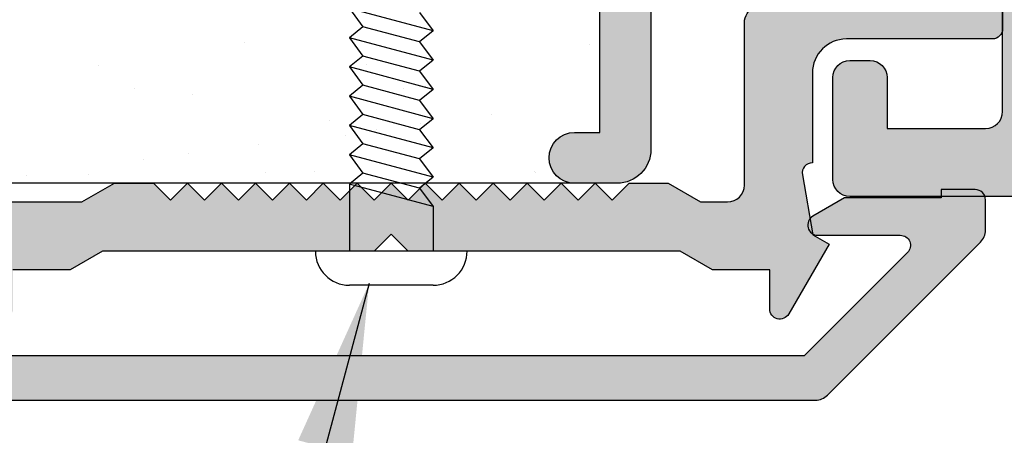
# Model space of a CAD drawing. Units: millimetres. Extents: x -2474 to -1633, y -1851 to -572.
# Drawn here: x -2190 to -2176, y -1747 to -1741 of the extents above; entities that cross this region are included whole.
import ezdxf

# ---------------------------------------------------------------- set-up
doc = ezdxf.new("R2010")
doc.units = ezdxf.units.MM
doc.header["$LTSCALE"] = 4
doc.layers.get('0').update_dxf_attribs({"linetype": 'CONTINUOUS'})
doc.layers.add('SOMBRA', color=7, linetype='CONTINUOUS')
doc.layers.add('sombreado', color=5, linetype='CONTINUOUS')
doc.styles.add('ROMANS', font='ROMANS.shx', dxfattribs={"width": 0.85, "oblique": 10, "height": 2.5})
doc.dimstyles.new('1-1', dxfattribs={"dimtxt": 2.5, "dimasz": 2.5, "dimexe": 0.5, "dimexo": 2.5, "dimgap": 1, "dimtad": 1, "dimzin": 0, "dimdsep": 46, "dimtxsty": 'ROMANS', "dimcen": 0, "dimclrd": 256, "dimclre": 256, "dimclrt": 256, "dimadec": 0, "dimazin": 0, "dimtp": 0.2, "dimtm": 0.2, "dimtfac": 0.2, "dimtmove": 0, "dimatfit": 0, "dimfxl": 0, "dimtolj": 1, "dimtzin": 0, "dimarcsym": 0})

msp = doc.modelspace()

# ---------------------------------------------------------------- hatches: boundary and pattern name
h = msp.add_hatch(color=256)
edge = h.paths.add_edge_path()
edge.add_line((-2190.408111504598, -1731.89840465464), (-2190.558111504598, -1731.74840465464))
edge.add_line((-2190.558111504598, -1731.74840465464), (-2190.408111504598, -1731.59840465464))
edge.add_line((-2190.408111504598, -1731.59840465464), (-2190.558111504598, -1731.44840465464))
edge.add_line((-2190.558111504598, -1731.44840465464), (-2190.408111504598, -1731.298404654639))
edge.add_line((-2190.408111504598, -1731.298404654639), (-2190.558111504598, -1731.14840465464))
edge.add_line((-2190.558111504598, -1731.14840465464), (-2190.408111504598, -1730.99840465464))
edge.add_line((-2190.408111504598, -1730.99840465464), (-2190.558111504598, -1730.84840465464))
edge.add_line((-2190.558111504598, -1730.84840465464), (-2190.408111504598, -1730.69840465464))
edge.add_line((-2190.408111504598, -1730.69840465464), (-2190.558111504598, -1730.548404654639))
edge.add_line((-2190.558111504598, -1730.548404654639), (-2190.408111504598, -1730.39840465464))
edge.add_line((-2190.408111504598, -1730.39840465464), (-2190.558111504598, -1730.24840465464))
edge.add_line((-2190.558111504598, -1730.24840465464), (-2190.408111504598, -1730.09840465464))
edge.add_line((-2190.408111504598, -1730.09840465464), (-2190.558111504598, -1729.94840465464))
edge.add_line((-2190.558111504598, -1729.94840465464), (-2190.408111504598, -1729.798404654639))
edge.add_line((-2190.408111504598, -1729.798404654639), (-2190.558111504598, -1729.64840465464))
edge.add_line((-2190.558111504598, -1729.64840465464), (-2190.408111504598, -1729.49840465464))
edge.add_line((-2190.408111504598, -1729.49840465464), (-2190.558111504598, -1729.34840465464))
edge.add_line((-2190.558111504598, -1729.34840465464), (-2190.408111504598, -1729.19840465464))
edge.add_line((-2190.408111504598, -1729.19840465464), (-2190.558111504598, -1729.048404654639))
edge.add_line((-2190.558111504598, -1729.048404654639), (-2190.408111504598, -1728.89840465464))
edge.add_line((-2190.408111504598, -1728.89840465464), (-2190.558111504598, -1728.74840465464))
edge.add_line((-2190.558111504598, -1728.74840465464), (-2190.408111504598, -1728.59840465464))
edge.add_line((-2190.408111504598, -1728.59840465464), (-2190.558111504598, -1728.44840465464))
edge.add_line((-2190.558111504598, -1728.44840465464), (-2190.408111504598, -1728.298404654639))
edge.add_line((-2190.408111504598, -1728.298404654639), (-2190.558111504598, -1728.14840465464))
edge.add_line((-2190.558111504598, -1728.14840465464), (-2190.408111504598, -1727.998404654639))
edge.add_line((-2190.408111504598, -1727.998404654639), (-2190.558111504598, -1727.84840465464))
edge.add_line((-2190.558111504598, -1727.84840465464), (-2190.408111504598, -1727.69840465464))
edge.add_line((-2190.408111504598, -1727.69840465464), (-2190.558111504598, -1727.548404654639))
edge.add_line((-2190.558111504598, -1727.548404654639), (-2190.408111504598, -1727.39840465464))
edge.add_line((-2190.408111504598, -1727.39840465464), (-2190.558111504598, -1727.248404654639))
edge.add_line((-2190.558111504598, -1727.248404654639), (-2190.408111504598, -1727.09840465464))
edge.add_line((-2190.408111504598, -1727.09840465464), (-2190.558111504598, -1726.94840465464))
edge.add_line((-2190.558111504598, -1726.94840465464), (-2190.408111504598, -1726.798404654639))
edge.add_line((-2190.408111504598, -1726.798404654639), (-2190.558111504598, -1726.64840465464))
edge.add_line((-2190.558111504598, -1726.64840465464), (-2190.408111504598, -1726.498404654639))
edge.add_line((-2190.408111504598, -1726.498404654639), (-2190.558111504598, -1726.34840465464))
edge.add_line((-2190.558111504598, -1726.34840465464), (-2190.558111504598, -1726.12340465464))
edge.add_arc((-2190.058111504598, -1726.12340465464), 0.5, 90, 180, ccw=False)
edge.add_line((-2190.058111504598, -1725.62340465464), (-2189.958111504598, -1725.62340465464))
edge.add_line((-2189.958111504598, -1725.62340465464), (-2189.808111504598, -1725.77340465464))
edge.add_line((-2189.808111504598, -1725.77340465464), (-2189.658111504597, -1725.62340465464))
edge.add_line((-2189.658111504597, -1725.62340465464), (-2189.508111504598, -1725.77340465464))
edge.add_line((-2189.508111504598, -1725.77340465464), (-2189.358111504598, -1725.62340465464))
edge.add_line((-2189.358111504598, -1725.62340465464), (-2189.208111504598, -1725.77340465464))
edge.add_line((-2189.208111504598, -1725.77340465464), (-2189.058111504598, -1725.62340465464))
edge.add_line((-2189.058111504598, -1725.62340465464), (-2188.908111504597, -1725.77340465464))
edge.add_line((-2188.908111504597, -1725.77340465464), (-2188.758111504598, -1725.62340465464))
edge.add_line((-2188.758111504598, -1725.62340465464), (-2188.608111504598, -1725.77340465464))
edge.add_line((-2188.608111504598, -1725.77340465464), (-2188.458111504598, -1725.62340465464))
edge.add_line((-2188.458111504598, -1725.62340465464), (-2188.308111504598, -1725.77340465464))
edge.add_line((-2188.308111504598, -1725.77340465464), (-2188.158111504597, -1725.62340465464))
edge.add_line((-2188.158111504597, -1725.62340465464), (-2188.008111504598, -1725.77340465464))
edge.add_line((-2188.008111504598, -1725.77340465464), (-2187.858111504598, -1725.62340465464))
edge.add_line((-2187.858111504598, -1725.62340465464), (-2187.708111504598, -1725.77340465464))
edge.add_line((-2187.708111504598, -1725.77340465464), (-2187.558111504598, -1725.62340465464))
edge.add_line((-2187.558111504598, -1725.62340465464), (-2187.408111504597, -1725.77340465464))
edge.add_line((-2187.408111504597, -1725.77340465464), (-2187.258111504598, -1725.62340465464))
edge.add_line((-2187.258111504598, -1725.62340465464), (-2187.108111504598, -1725.77340465464))
edge.add_line((-2187.108111504598, -1725.77340465464), (-2186.958111504598, -1725.62340465464))
edge.add_line((-2186.958111504598, -1725.62340465464), (-2186.808111504598, -1725.77340465464))
edge.add_line((-2186.808111504598, -1725.77340465464), (-2186.658111504597, -1725.62340465464))
edge.add_line((-2186.658111504597, -1725.62340465464), (-2186.508111504598, -1725.77340465464))
edge.add_line((-2186.508111504598, -1725.77340465464), (-2186.358111504598, -1725.62340465464))
edge.add_line((-2186.358111504598, -1725.62340465464), (-2186.208111504598, -1725.77340465464))
edge.add_line((-2186.208111504598, -1725.77340465464), (-2186.058111504598, -1725.62340465464))
edge.add_line((-2186.058111504598, -1725.62340465464), (-2185.908111504597, -1725.77340465464))
edge.add_line((-2185.908111504597, -1725.77340465464), (-2185.758111504598, -1725.62340465464))
edge.add_line((-2185.758111504598, -1725.62340465464), (-2185.608111504598, -1725.77340465464))
edge.add_line((-2185.608111504598, -1725.77340465464), (-2185.458111504598, -1725.62340465464))
edge.add_line((-2185.458111504598, -1725.62340465464), (-2185.308111504598, -1725.77340465464))
edge.add_line((-2185.308111504598, -1725.77340465464), (-2185.158111504598, -1725.62340465464))
edge.add_line((-2185.158111504598, -1725.62340465464), (-2185.008111504598, -1725.77340465464))
edge.add_line((-2185.008111504598, -1725.77340465464), (-2184.858111504598, -1725.62340465464))
edge.add_line((-2184.858111504598, -1725.62340465464), (-2184.708111504598, -1725.77340465464))
edge.add_line((-2184.708111504598, -1725.77340465464), (-2184.558111504598, -1725.62340465464))
edge.add_line((-2184.558111504598, -1725.62340465464), (-2184.408111504598, -1725.77340465464))
edge.add_line((-2184.408111504598, -1725.77340465464), (-2184.258111504598, -1725.62340465464))
edge.add_line((-2184.258111504598, -1725.62340465464), (-2184.108111504598, -1725.77340465464))
edge.add_line((-2184.108111504598, -1725.77340465464), (-2183.958111504598, -1725.62340465464))
edge.add_line((-2183.958111504598, -1725.62340465464), (-2183.808111504598, -1725.77340465464))
edge.add_line((-2183.808111504598, -1725.77340465464), (-2183.658111504598, -1725.62340465464))
edge.add_line((-2183.658111504598, -1725.62340465464), (-2183.508111504598, -1725.77340465464))
edge.add_line((-2183.508111504598, -1725.77340465464), (-2183.358111504598, -1725.62340465464))
edge.add_line((-2183.358111504598, -1725.62340465464), (-2183.208111504598, -1725.77340465464))
edge.add_line((-2183.208111504598, -1725.77340465464), (-2183.058111504598, -1725.62340465464))
edge.add_line((-2183.058111504598, -1725.62340465464), (-2182.908111504598, -1725.77340465464))
edge.add_line((-2182.908111504598, -1725.77340465464), (-2182.758111504598, -1725.62340465464))
edge.add_line((-2182.758111504598, -1725.62340465464), (-2182.608111504598, -1725.77340465464))
edge.add_line((-2182.608111504598, -1725.77340465464), (-2182.458111504598, -1725.62340465464))
edge.add_line((-2182.458111504598, -1725.62340465464), (-2182.308111504598, -1725.77340465464))
edge.add_line((-2182.308111504598, -1725.77340465464), (-2182.158111504598, -1725.62340465464))
edge.add_line((-2182.158111504598, -1725.62340465464), (-2182.008111504598, -1725.77340465464))
edge.add_line((-2182.008111504598, -1725.77340465464), (-2181.858111504598, -1725.62340465464))
edge.add_line((-2181.858111504598, -1725.62340465464), (-2181.708111504598, -1725.77340465464))
edge.add_line((-2181.708111504598, -1725.77340465464), (-2181.658111504598, -1725.72340465464))
edge.add_line((-2181.658111504598, -1725.72340465464), (-2181.658111504598, -1672.47340465464))
edge.add_arc((-2181.158111504598, -1672.47340465464), 0.5, 90, 180, ccw=False)
edge.add_line((-2181.158111504598, -1671.97340465464), (-2172.033111504597, -1671.97340465464))
edge.add_arc((-2172.033111504597, -1672.34840465464), 0.375, -90, 90, ccw=False)
edge.add_line((-2172.033111504597, -1672.72340465464), (-2180.908111504598, -1672.72340465464))
edge.add_line((-2180.908111504598, -1672.72340465464), (-2180.908111504598, -1743.22340465464))
edge.add_arc((-2181.408111504598, -1743.22340465464), 0.5, -90, 0, ccw=False)
edge.add_line((-2181.408111504598, -1743.72340465464), (-2182.033111504598, -1743.72340465464))
edge.add_arc((-2182.033111504598, -1743.34840465464), 0.375, 90, 270, ccw=False)
edge.add_line((-2182.033111504598, -1742.97340465464), (-2181.658111504598, -1742.97340465464))
edge.add_line((-2181.658111504598, -1742.97340465464), (-2181.658111504598, -1739.27340465464))
edge.add_line((-2181.658111504598, -1739.27340465464), (-2181.708111504598, -1739.22340465464))
edge.add_line((-2181.708111504598, -1739.22340465464), (-2181.858111504598, -1739.37340465464))
edge.add_line((-2181.858111504598, -1739.37340465464), (-2182.008111504598, -1739.22340465464))
edge.add_line((-2182.008111504598, -1739.22340465464), (-2182.158111504598, -1739.37340465464))
edge.add_line((-2182.158111504598, -1739.37340465464), (-2182.308111504598, -1739.22340465464))
edge.add_line((-2182.308111504598, -1739.22340465464), (-2182.458111504598, -1739.37340465464))
edge.add_line((-2182.458111504598, -1739.37340465464), (-2182.608111504598, -1739.22340465464))
edge.add_line((-2182.608111504598, -1739.22340465464), (-2182.758111504598, -1739.37340465464))
edge.add_line((-2182.758111504598, -1739.37340465464), (-2182.908111504598, -1739.22340465464))
edge.add_line((-2182.908111504598, -1739.22340465464), (-2183.058111504598, -1739.37340465464))
edge.add_line((-2183.058111504598, -1739.37340465464), (-2183.208111504598, -1739.22340465464))
edge.add_line((-2183.208111504598, -1739.22340465464), (-2183.358111504598, -1739.37340465464))
edge.add_line((-2183.358111504598, -1739.37340465464), (-2183.508111504598, -1739.22340465464))
edge.add_line((-2183.508111504598, -1739.22340465464), (-2183.658111504598, -1739.37340465464))
edge.add_line((-2183.658111504598, -1739.37340465464), (-2183.808111504598, -1739.22340465464))
edge.add_line((-2183.808111504598, -1739.22340465464), (-2183.958111504598, -1739.37340465464))
edge.add_line((-2183.958111504598, -1739.37340465464), (-2184.108111504598, -1739.22340465464))
edge.add_line((-2184.108111504598, -1739.22340465464), (-2184.258111504598, -1739.37340465464))
edge.add_line((-2184.258111504598, -1739.37340465464), (-2184.408111504598, -1739.22340465464))
edge.add_line((-2184.408111504598, -1739.22340465464), (-2184.558111504598, -1739.37340465464))
edge.add_line((-2184.558111504598, -1739.37340465464), (-2184.708111504598, -1739.22340465464))
edge.add_line((-2184.708111504598, -1739.22340465464), (-2184.858111504598, -1739.37340465464))
edge.add_line((-2184.858111504598, -1739.37340465464), (-2185.008111504598, -1739.22340465464))
edge.add_line((-2185.008111504598, -1739.22340465464), (-2185.158111504598, -1739.37340465464))
edge.add_line((-2185.158111504598, -1739.37340465464), (-2185.308111504598, -1739.22340465464))
edge.add_line((-2185.308111504598, -1739.22340465464), (-2185.458111504598, -1739.37340465464))
edge.add_line((-2185.458111504598, -1739.37340465464), (-2185.608111504598, -1739.22340465464))
edge.add_line((-2185.608111504598, -1739.22340465464), (-2185.758111504598, -1739.37340465464))
edge.add_line((-2185.758111504598, -1739.37340465464), (-2185.908111504597, -1739.22340465464))
edge.add_line((-2185.908111504597, -1739.22340465464), (-2186.058111504598, -1739.37340465464))
edge.add_line((-2186.058111504598, -1739.37340465464), (-2186.208111504598, -1739.22340465464))
edge.add_line((-2186.208111504598, -1739.22340465464), (-2186.358111504598, -1739.37340465464))
edge.add_line((-2186.358111504598, -1739.37340465464), (-2186.508111504598, -1739.22340465464))
edge.add_line((-2186.508111504598, -1739.22340465464), (-2186.658111504597, -1739.37340465464))
edge.add_line((-2186.658111504597, -1739.37340465464), (-2186.808111504598, -1739.22340465464))
edge.add_line((-2186.808111504598, -1739.22340465464), (-2186.958111504598, -1739.37340465464))
edge.add_line((-2186.958111504598, -1739.37340465464), (-2187.108111504598, -1739.22340465464))
edge.add_line((-2187.108111504598, -1739.22340465464), (-2187.258111504598, -1739.37340465464))
edge.add_line((-2187.258111504598, -1739.37340465464), (-2187.408111504597, -1739.22340465464))
edge.add_line((-2187.408111504597, -1739.22340465464), (-2187.558111504598, -1739.37340465464))
edge.add_line((-2187.558111504598, -1739.37340465464), (-2187.708111504598, -1739.22340465464))
edge.add_line((-2187.708111504598, -1739.22340465464), (-2187.858111504598, -1739.37340465464))
edge.add_line((-2187.858111504598, -1739.37340465464), (-2188.008111504598, -1739.22340465464))
edge.add_line((-2188.008111504598, -1739.22340465464), (-2188.158111504597, -1739.37340465464))
edge.add_line((-2188.158111504597, -1739.37340465464), (-2188.308111504598, -1739.22340465464))
edge.add_line((-2188.308111504598, -1739.22340465464), (-2188.458111504598, -1739.37340465464))
edge.add_line((-2188.458111504598, -1739.37340465464), (-2188.608111504598, -1739.22340465464))
edge.add_line((-2188.608111504598, -1739.22340465464), (-2188.758111504598, -1739.37340465464))
edge.add_line((-2188.758111504598, -1739.37340465464), (-2188.908111504597, -1739.22340465464))
edge.add_line((-2188.908111504597, -1739.22340465464), (-2189.058111504598, -1739.37340465464))
edge.add_line((-2189.058111504598, -1739.37340465464), (-2189.208111504598, -1739.22340465464))
edge.add_line((-2189.208111504598, -1739.22340465464), (-2189.358111504598, -1739.37340465464))
edge.add_line((-2189.358111504598, -1739.37340465464), (-2189.508111504598, -1739.22340465464))
edge.add_line((-2189.508111504598, -1739.22340465464), (-2189.658111504597, -1739.37340465464))
edge.add_line((-2189.658111504597, -1739.37340465464), (-2189.808111504598, -1739.22340465464))
edge.add_line((-2189.808111504598, -1739.22340465464), (-2189.958111504598, -1739.37340465464))
edge.add_line((-2189.958111504598, -1739.37340465464), (-2190.058111504598, -1739.37340465464))
edge.add_arc((-2190.058111504598, -1738.87340465464), 0.5, 180, 270, ccw=False)
edge.add_line((-2190.558111504598, -1738.87340465464), (-2190.558111504598, -1738.64840465464))
edge.add_line((-2190.558111504598, -1738.64840465464), (-2190.408111504598, -1738.49840465464))
edge.add_line((-2190.408111504598, -1738.49840465464), (-2190.558111504598, -1738.34840465464))
edge.add_line((-2190.558111504598, -1738.34840465464), (-2190.408111504598, -1738.19840465464))
edge.add_line((-2190.408111504598, -1738.19840465464), (-2190.558111504598, -1738.048404654639))
edge.add_line((-2190.558111504598, -1738.048404654639), (-2190.408111504598, -1737.89840465464))
edge.add_line((-2190.408111504598, -1737.89840465464), (-2190.558111504598, -1737.74840465464))
edge.add_line((-2190.558111504598, -1737.74840465464), (-2190.408111504598, -1737.59840465464))
edge.add_line((-2190.408111504598, -1737.59840465464), (-2190.558111504598, -1737.44840465464))
edge.add_line((-2190.558111504598, -1737.44840465464), (-2190.408111504598, -1737.298404654639))
edge.add_line((-2190.408111504598, -1737.298404654639), (-2190.558111504598, -1737.14840465464))
edge.add_line((-2190.558111504598, -1737.14840465464), (-2190.408111504598, -1736.99840465464))
edge.add_line((-2190.408111504598, -1736.99840465464), (-2190.558111504598, -1736.84840465464))
edge.add_line((-2190.558111504598, -1736.84840465464), (-2190.408111504598, -1736.69840465464))
edge.add_line((-2190.408111504598, -1736.69840465464), (-2190.558111504598, -1736.548404654639))
edge.add_line((-2190.558111504598, -1736.548404654639), (-2190.408111504598, -1736.39840465464))
edge.add_line((-2190.408111504598, -1736.39840465464), (-2190.558111504598, -1736.24840465464))
edge.add_line((-2190.558111504598, -1736.24840465464), (-2190.408111504598, -1736.09840465464))
edge.add_line((-2190.408111504598, -1736.09840465464), (-2190.558111504598, -1735.94840465464))
edge.add_line((-2190.558111504598, -1735.94840465464), (-2190.408111504598, -1735.798404654639))
edge.add_line((-2190.408111504598, -1735.798404654639), (-2190.558111504598, -1735.64840465464))
edge.add_line((-2190.558111504598, -1735.64840465464), (-2190.408111504598, -1735.49840465464))
edge.add_line((-2190.408111504598, -1735.49840465464), (-2190.558111504598, -1735.34840465464))
edge.add_line((-2190.558111504598, -1735.34840465464), (-2190.408111504598, -1735.19840465464))
edge.add_line((-2190.408111504598, -1735.19840465464), (-2190.558111504598, -1735.048404654639))
edge.add_line((-2190.558111504598, -1735.048404654639), (-2190.408111504598, -1734.89840465464))
edge.add_line((-2190.408111504598, -1734.89840465464), (-2190.558111504598, -1734.74840465464))
edge.add_line((-2190.558111504598, -1734.74840465464), (-2190.408111504598, -1734.59840465464))
edge.add_line((-2190.408111504598, -1734.59840465464), (-2190.558111504598, -1734.44840465464))
edge.add_line((-2190.558111504598, -1734.44840465464), (-2190.408111504598, -1734.298404654639))
edge.add_line((-2190.408111504598, -1734.298404654639), (-2190.558111504598, -1734.14840465464))
edge.add_line((-2190.558111504598, -1734.14840465464), (-2190.408111504598, -1733.99840465464))
edge.add_line((-2190.408111504598, -1733.99840465464), (-2190.558111504598, -1733.84840465464))
edge.add_line((-2190.558111504598, -1733.84840465464), (-2190.408111504598, -1733.69840465464))
edge.add_line((-2190.408111504598, -1733.69840465464), (-2190.558111504598, -1733.548404654639))
edge.add_line((-2190.558111504598, -1733.548404654639), (-2190.408111504598, -1733.39840465464))
edge.add_line((-2190.408111504598, -1733.39840465464), (-2190.558111504598, -1733.24840465464))
edge.add_line((-2190.558111504598, -1733.24840465464), (-2190.408111504598, -1733.09840465464))
edge.add_line((-2190.408111504598, -1733.09840465464), (-2190.558111504598, -1732.94840465464))
edge.add_line((-2190.558111504598, -1732.94840465464), (-2190.408111504598, -1732.798404654639))
edge.add_line((-2190.408111504598, -1732.798404654639), (-2190.558111504598, -1732.64840465464))
edge.add_line((-2190.558111504598, -1732.64840465464), (-2190.408111504598, -1732.49840465464))
edge.add_line((-2190.408111504598, -1732.49840465464), (-2190.558111504598, -1732.34840465464))
edge.add_line((-2190.558111504598, -1732.34840465464), (-2190.408111504598, -1732.19840465464))
edge.add_line((-2190.408111504598, -1732.19840465464), (-2190.558111504598, -1732.048404654639))
edge.add_line((-2190.558111504598, -1732.048404654639), (-2190.408111504598, -1731.89840465464))
h.paths.add_polyline_path([(-2189.808111504598, -1726.37340465464), (-2181.658111504598, -1726.37340465464), (-2181.658111504598, -1738.62340465464), (-2189.808111504598, -1738.62340465464)], flags=16)
h = msp.add_hatch(color=256)
edge = h.paths.add_edge_path()
edge.add_arc((-2175.880593746341, -1741.448404654639), 0.1500000000000909, 269.9999999998263, 359.99999999982634, ccw=False)
edge.add_line((-2175.880593746341, -1741.59840465464), (-2178.030593738841, -1741.59840465464))
edge.add_arc((-2178.030593738841, -1742.09840465464), 0.5, 90, 180)
edge.add_line((-2178.530593738841, -1742.09840465464), (-2178.530593738841, -1743.420901851556))
edge.add_arc((-2178.530593738841, -1743.570901851556), 0.1500000000000909, 90, 190.0000000001669)
edge.add_line((-2178.678314901793, -1743.596949078207), (-2178.522314491842, -1744.481671367016))
edge.add_line((-2178.522314491842, -1744.481671367016), (-2178.28548549059, -1744.61840465464))
edge.add_line((-2178.28548549059, -1744.61840465464), (-2178.879452924824, -1745.647186428776))
edge.add_arc((-2179.009356735392, -1745.572186428775), 0.1500000000000897, 180.0000000001737, 329.99999999989944, ccw=False)
edge.add_line((-2179.159356735392, -1745.572186428776), (-2179.159356735392, -1744.99840465464))
edge.add_line((-2179.159356735392, -1744.99840465464), (-2180.003478504071, -1744.99840465464))
edge.add_line((-2180.003478504071, -1744.99840465464), (-2180.479792476152, -1744.723404654639))
edge.add_line((-2180.479792476152, -1744.723404654639), (-2184.480593746342, -1744.72340465464))
edge.add_line((-2184.480593746342, -1744.72340465464), (-2184.730593746341, -1744.47340465464))
edge.add_line((-2184.730593746341, -1744.47340465464), (-2184.980593746341, -1744.723404654639))
edge.add_line((-2184.980593746341, -1744.723404654639), (-2188.98139501653, -1744.72340465464))
edge.add_line((-2188.98139501653, -1744.72340465464), (-2189.457708988611, -1744.99840465464))
edge.add_line((-2189.457708988611, -1744.99840465464), (-2190.301830757289, -1744.99840465464))
edge.add_line((-2190.301830757289, -1744.99840465464), (-2190.30183075729, -1745.572186428775))
edge.add_arc((-2190.45183075729, -1745.572186428775), 0.1500000000000909, 210.0000000000254, 359.99999999991314, ccw=False)
edge.add_line((-2190.581734567858, -1745.647186428775), (-2191.175702002092, -1744.61840465464))
edge.add_line((-2191.175702002092, -1744.61840465464), (-2190.93887300084, -1744.481671367016))
edge.add_line((-2190.93887300084, -1744.481671367016), (-2190.875516258846, -1744.12235742799))
edge.add_arc((-2190.727795095894, -1744.14840465464), 0.149999999999916, 90, 169.9999999999187, ccw=False)
edge.add_line((-2190.727795095894, -1743.99840465464), (-2189.283606448233, -1743.99840465464))
edge.add_line((-2189.283606448233, -1743.99840465464), (-2188.807292476152, -1743.72340465464))
edge.add_line((-2188.807292476152, -1743.72340465464), (-2188.230593746341, -1743.72340465464))
edge.add_line((-2188.230593746341, -1743.72340465464), (-2187.980593746341, -1743.97340465464))
edge.add_line((-2187.980593746341, -1743.97340465464), (-2187.730593746341, -1743.72340465464))
edge.add_line((-2187.730593746341, -1743.72340465464), (-2187.480593746341, -1743.97340465464))
edge.add_line((-2187.480593746341, -1743.97340465464), (-2187.230593746341, -1743.72340465464))
edge.add_line((-2187.230593746341, -1743.72340465464), (-2186.980593746341, -1743.97340465464))
edge.add_line((-2186.980593746341, -1743.97340465464), (-2186.730593746341, -1743.72340465464))
edge.add_line((-2186.730593746341, -1743.72340465464), (-2186.480593746341, -1743.97340465464))
edge.add_line((-2186.480593746341, -1743.97340465464), (-2186.230593746341, -1743.72340465464))
edge.add_line((-2186.230593746341, -1743.72340465464), (-2185.980593746341, -1743.97340465464))
edge.add_line((-2185.980593746341, -1743.97340465464), (-2185.730593746341, -1743.72340465464))
edge.add_line((-2185.730593746341, -1743.72340465464), (-2185.480593746341, -1743.97340465464))
edge.add_line((-2185.480593746341, -1743.97340465464), (-2185.230593746341, -1743.72340465464))
edge.add_line((-2185.230593746341, -1743.72340465464), (-2184.980593746341, -1743.97340465464))
edge.add_line((-2184.980593746341, -1743.97340465464), (-2184.730593746341, -1743.72340465464))
edge.add_line((-2184.730593746341, -1743.72340465464), (-2184.480593746341, -1743.97340465464))
edge.add_line((-2184.480593746341, -1743.97340465464), (-2184.230593746341, -1743.72340465464))
edge.add_line((-2184.230593746341, -1743.72340465464), (-2183.980593746341, -1743.97340465464))
edge.add_line((-2183.980593746341, -1743.97340465464), (-2183.730593746341, -1743.72340465464))
edge.add_line((-2183.730593746341, -1743.72340465464), (-2183.480593746341, -1743.97340465464))
edge.add_line((-2183.480593746341, -1743.97340465464), (-2183.230593746341, -1743.72340465464))
edge.add_line((-2183.230593746341, -1743.72340465464), (-2182.980593746341, -1743.97340465464))
edge.add_line((-2182.980593746341, -1743.97340465464), (-2182.730593746341, -1743.72340465464))
edge.add_line((-2182.730593746341, -1743.72340465464), (-2182.480593746341, -1743.97340465464))
edge.add_line((-2182.480593746341, -1743.97340465464), (-2182.230593746341, -1743.72340465464))
edge.add_line((-2182.230593746341, -1743.72340465464), (-2181.980593746341, -1743.97340465464))
edge.add_line((-2181.980593746341, -1743.97340465464), (-2181.730593746341, -1743.72340465464))
edge.add_line((-2181.730593746341, -1743.72340465464), (-2181.480593746341, -1743.97340465464))
edge.add_line((-2181.480593746341, -1743.97340465464), (-2181.230593746341, -1743.72340465464))
edge.add_line((-2181.230593746341, -1743.72340465464), (-2180.65389501653, -1743.72340465464))
edge.add_line((-2180.65389501653, -1743.72340465464), (-2180.177581044449, -1743.99840465464))
edge.add_line((-2180.177581044449, -1743.99840465464), (-2179.780593738841, -1743.99840465464))
edge.add_arc((-2179.780593738841, -1743.74840465464), 0.25, 270, 360)
edge.add_line((-2179.530593738841, -1743.74840465464), (-2179.530593738841, -1741.357235724578))
edge.add_arc((-2179.280593738841, -1741.357235724578), 0.2500000000004547, 114.9999999999321, 179.9999999999479, ccw=False)
edge.add_line((-2179.386248304276, -1741.130658777819), (-2177.828063569071, -1740.404065302973))
edge.add_line((-2177.828063569071, -1740.404065302973), (-2177.608067380734, -1739.583028350627))
edge.add_line((-2177.608067380734, -1739.583028350627), (-2177.301881162885, -1739.40625165533))
edge.add_line((-2177.301881162885, -1739.40625165533), (-2177.478657858182, -1739.100065437482))
edge.add_line((-2177.478657858182, -1739.100065437482), (-2177.258661669845, -1738.279028485137))
edge.add_line((-2177.258661669845, -1738.279028485137), (-2177.785288511387, -1737.52692741109))
edge.add_arc((-2177.580500500314, -1737.383533302003), 0.2500000000001611, 134.9999999999632, 214.9999999998917, ccw=False)
edge.add_line((-2177.757277195611, -1737.206756606706), (-2176.530593746341, -1735.980073157436))
edge.add_line((-2176.530593746341, -1735.980073157436), (-2176.530593746341, -1734.99840465464))
edge.add_arc((-2176.280593746341, -1734.99840465464), 0.25, 90, 180, ccw=False)
edge.add_line((-2176.280593746341, -1734.74840465464), (-2175.980593746341, -1734.74840465464))
edge.add_arc((-2175.980593746341, -1734.99840465464), 0.25, 0, 90, ccw=False)
edge.add_line((-2175.730593746341, -1734.99840465464), (-2175.730593746341, -1736.311444007334))
edge.add_line((-2175.730593746341, -1736.311444007334), (-2176.607370441638, -1737.188220702631))
edge.add_arc((-2176.430593746341, -1737.364997397926), 0.2499999999990775, 135.0000000000737, 180.0000000001042)
edge.add_line((-2176.68059374634, -1737.364997397927), (-2176.68059374634, -1737.84840465464))
edge.add_arc((-2176.53059374634, -1737.84840465464), 0.1500000000000909, 179.9999999999131, 269.9999999998263)
edge.add_line((-2176.530593746341, -1737.99840465464), (-2175.880593746341, -1737.99840465464))
edge.add_arc((-2175.880593746341, -1738.14840465464), 0.1500000000000909, 1.737134880386293e-10, 90.00000000017371, ccw=False)
edge.add_line((-2175.730593746341, -1738.14840465464), (-2175.730593746341, -1738.479119174469))
edge.add_arc((-2175.880593746341, -1738.479119174469), 0.1500000000000909, 254.9999999998513, 359.99999999991314, ccw=False)
edge.add_line((-2175.919416603107, -1738.624008048413), (-2176.28926832585, -1738.524906577985))
edge.add_line((-2176.28926832585, -1738.524906577985), (-2176.862137742782, -1740.662884348075))
edge.add_line((-2176.862137742782, -1740.662884348075), (-2175.730593746341, -1740.966080648121))
edge.add_line((-2175.730593746341, -1740.966080648121), (-2175.730593746341, -1741.44840465464))
h = msp.add_hatch(color=256)
edge = h.paths.add_edge_path()
edge.add_line((-2153.230593746342, -1738.46623938052), (-2153.230593746342, -1738.796953900349))
edge.add_arc((-2153.380593746342, -1738.796953900349), 0.1500000000005457, 270, 359.99999999991314, ccw=False)
edge.add_line((-2153.380593746342, -1738.946953900349), (-2153.81719200692, -1738.946953900349))
edge.add_line((-2153.81719200692, -1738.946953900349), (-2154.563159943852, -1741.730944141795))
edge.add_arc((-2154.804641400424, -1741.666239380519), 0.2500000000000591, 269.99999999989575, 344.9999999999552, ccw=False)
edge.add_line((-2154.804641400425, -1741.91623938052), (-2155.480593746342, -1741.91623938052))
edge.add_arc((-2155.480593746342, -1742.16623938052), 0.25, 90, 180)
edge.add_line((-2155.730593746342, -1742.16623938052), (-2155.730593746342, -1743.104107346164))
edge.add_arc((-2155.880593746342, -1743.104107346163), 0.1500000000000909, 314.99999999969293, 359.99999999973943, ccw=False)
edge.add_line((-2155.774527729164, -1743.210173363342), (-2156.43665976352, -1743.872305397698))
edge.add_arc((-2156.542725780697, -1743.76623938052), 0.1499999999997359, 269.9999999998263, 314.99999999981577, ccw=False)
edge.add_line((-2156.542725780698, -1743.91623938052), (-2177.980593738841, -1743.916239380519))
edge.add_arc((-2177.980593738841, -1743.666239380519), 0.25, 180, 270, ccw=False)
edge.add_line((-2178.230593738841, -1743.666239380519), (-2178.230593738841, -1742.16623938052))
edge.add_arc((-2177.980593738841, -1742.16623938052), 0.25, 90, 180, ccw=False)
edge.add_line((-2177.980593738841, -1741.91623938052), (-2177.680593738841, -1741.91623938052))
edge.add_arc((-2177.680593738841, -1742.16623938052), 0.25, 0, 90, ccw=False)
edge.add_line((-2177.430593738841, -1742.16623938052), (-2177.430593738841, -1742.916239380519))
edge.add_line((-2177.430593738841, -1742.916239380519), (-2175.980593746341, -1742.916239380519))
edge.add_arc((-2175.980593746341, -1742.666239380519), 0.25, 270, 360)
edge.add_line((-2175.730593746341, -1742.666239380519), (-2175.730593746341, -1735.51623938052))
edge.add_arc((-2175.330593746341, -1735.51623938052), 0.4000000000000909, 0, 180, ccw=False)
edge.add_line((-2174.93059374634, -1735.51623938052), (-2174.93059374634, -1743.116239380519))
edge.add_line((-2174.93059374634, -1743.116239380519), (-2156.81196459624, -1743.116239380519))
edge.add_line((-2156.81196459624, -1743.116239380519), (-2156.530593746342, -1742.834868530621))
edge.add_line((-2156.530593746342, -1742.834868530621), (-2156.530593746342, -1741.441916624878))
edge.add_arc((-2156.280593746341, -1741.441916624877), 0.2500000000004547, 115.00000000016499, 180.0000000000521, ccw=False)
edge.add_line((-2156.386248311777, -1741.215339678118), (-2155.328063569072, -1740.721900028852))
edge.add_line((-2155.328063569072, -1740.721900028852), (-2155.108067380735, -1739.900863076507))
edge.add_line((-2155.108067380735, -1739.900863076507), (-2154.801881162886, -1739.72408638121))
edge.add_line((-2154.801881162886, -1739.72408638121), (-2154.978657858183, -1739.417900163362))
edge.add_line((-2154.978657858183, -1739.417900163362), (-2154.758661669845, -1738.596863211016))
edge.add_line((-2154.758661669845, -1738.596863211016), (-2155.285288511388, -1737.84476213697))
edge.add_arc((-2155.080500500316, -1737.701368027882), 0.2500000000001799, 135.0000000001474, 215.0000000000796, ccw=False)
edge.add_line((-2155.257277195613, -1737.524591332586), (-2154.030593746342, -1736.297907883315))
edge.add_line((-2154.030593746342, -1736.297907883315), (-2154.030593746342, -1735.31623938052))
edge.add_arc((-2153.780593746342, -1735.31623938052), 0.25, 90, 180, ccw=False)
edge.add_line((-2153.780593746342, -1735.06623938052), (-2153.480593746342, -1735.06623938052))
edge.add_arc((-2153.480593746342, -1735.31623938052), 0.25, 0, 90, ccw=False)
edge.add_line((-2153.230593746342, -1735.31623938052), (-2153.230593746342, -1736.629278733214))
edge.add_line((-2153.230593746342, -1736.629278733214), (-2154.107370441639, -1737.50605542851))
edge.add_arc((-2153.930593746342, -1737.682832123806), 0.2499999999995599, 135.0000000001105, 180.0000000001563)
edge.add_line((-2154.180593746341, -1737.682832123807), (-2154.180593746341, -1738.16623938052))
edge.add_arc((-2154.030593746341, -1738.166239380519), 0.1500000000000909, 180.0000000000869, 269.9999999998263)
edge.add_line((-2154.030593746342, -1738.316239380519), (-2153.380593746342, -1738.316239380519))
edge.add_arc((-2153.380593746342, -1738.46623938052), 0.1500000000005457, 0, 90, ccw=False)
h = msp.add_hatch(color=256)
edge = h.paths.add_edge_path()
edge.add_line((-2176.132763740649, -1743.815444227175), (-2176.632763740649, -1743.815444227175))
edge.add_line((-2176.632763740649, -1743.815444227175), (-2176.632763740649, -1743.937944227175))
edge.add_line((-2176.632763740649, -1743.937944227175), (-2178.056669018205, -1743.937944227175))
edge.add_line((-2178.056669018205, -1743.937944227175), (-2178.52448448615, -1744.208037613524))
edge.add_arc((-2178.44948448615, -1744.337941424092), 0.1499999999998623, 119.9999999999501, 270)
edge.add_line((-2178.44948448615, -1744.487941424092), (-2177.236631787466, -1744.487941424092))
edge.add_arc((-2177.236631787465, -1744.637941424092), 0.1499999999998636, -44.99999999981583, 90.00000000017371, ccw=False)
edge.add_line((-2177.130565770287, -1744.744007441269), (-2178.652002556192, -1746.265444227175))
edge.add_line((-2178.652002556192, -1746.265444227175), (-2190.813524925107, -1746.265444227175))
edge.add_line((-2190.813524925107, -1746.265444227175), (-2192.334961711013, -1744.744007441269))
edge.add_arc((-2192.228895693835, -1744.637941424092), 0.1499999999997359, 90, 224.9999999999386, ccw=False)
edge.add_line((-2192.228895693835, -1744.487941424092), (-2191.016042995149, -1744.487941424092))
edge.add_arc((-2191.016042995149, -1744.337941424092), 0.1500000000000909, 269.9999999998263, 419.9999999998994)
edge.add_line((-2190.941042995149, -1744.208037613524), (-2191.408858463094, -1743.937944227175))
edge.add_line((-2191.408858463094, -1743.937944227175), (-2192.832763740649, -1743.937944227175))
edge.add_line((-2192.832763740649, -1743.937944227175), (-2192.832763740649, -1743.815444227175))
edge.add_line((-2192.832763740649, -1743.815444227175), (-2193.332763740649, -1743.815444227175))
edge.add_arc((-2193.332763740649, -1743.965444227175), 0.1500000000005457, 90, 180)
edge.add_line((-2193.48276374065, -1743.965444227175), (-2193.482763740649, -1744.411890836581))
edge.add_arc((-2193.232763740648, -1744.411890836582), 0.2500000000004547, 179.9999999998437, 224.9999999998158)
edge.add_line((-2193.409540435946, -1744.588667531878), (-2191.155987045353, -1746.842220922471))
edge.add_arc((-2190.979210350057, -1746.665444227175), 0.2499999999990775, 225.0000000000737, 270.0000000001042)
edge.add_line((-2190.979210350057, -1746.915444227174), (-2178.486317131243, -1746.915444227174))
edge.add_arc((-2178.486317131242, -1746.665444227175), 0.2499999999993179, 269.9999999998957, 314.9999999998894)
edge.add_line((-2178.309540435946, -1746.842220922471), (-2176.055987045354, -1744.588667531878))
edge.add_arc((-2176.232763740651, -1744.411890836581), 0.2500000000008461, 314.9999999999632, 359.9999999999479)
edge.add_line((-2175.98276374065, -1744.411890836581), (-2175.98276374065, -1743.965444227175))
edge.add_arc((-2176.13276374065, -1743.965444227175), 0.1500000000000909, 359.9999999998263, 449.9999999998263)
at = {"layer": 'SOMBRA'}
h = msp.add_hatch(dxfattribs=at)
h.set_pattern_fill('AR-SAND', color=256, scale=0.05, angle=-1.272221872585407e-14, style=0)
h.set_pattern_definition([(37.49999999999999, (-3115.266173790422, -3417.446575458844), (-0.08000156479920169, 2.447066186646712), [0, -1.9304, 0, -2.159, 0, -2.06375]), (7.499999999999936, (-3115.266173790422, -3417.446575458844), (2.247616415690014, 3.584125502841771), [0, -1.041399999999999, 0, -1.739899999999999, 0, -0.6667499999999993]), (327.5, (-3116.828273790421, -3417.446575458844), (3.95496185120729, 0.007185923392727486), [0, -0.6349999999999997, 0, -2.285999999999999, 0, -2.984499999999999]), (317.5, (-3116.828273790421, -3417.446575458844), (3.817782262361486, 1.11464661628608), [0, -0.3175, 0, -1.4986, 0, -1.7145])])
edge = h.paths.add_edge_path()
edge.add_arc((-2190.058111504598, -1726.12340465464), 0.5, 90, 180, ccw=False)
edge.add_line((-2190.058111504598, -1725.62340465464), (-2189.958111504598, -1725.62340465464))
edge.add_line((-2189.958111504598, -1725.62340465464), (-2189.808111504598, -1725.773404654639))
edge.add_line((-2189.808111504598, -1725.773404654639), (-2189.658111504597, -1725.62340465464))
edge.add_line((-2189.658111504597, -1725.62340465464), (-2189.508111504598, -1725.773404654639))
edge.add_line((-2189.508111504598, -1725.773404654639), (-2189.358111504598, -1725.62340465464))
edge.add_line((-2189.358111504598, -1725.62340465464), (-2189.208111504598, -1725.77340465464))
edge.add_line((-2189.208111504598, -1725.77340465464), (-2189.058111504598, -1725.62340465464))
edge.add_line((-2189.058111504598, -1725.62340465464), (-2188.908111504597, -1725.77340465464))
edge.add_line((-2188.908111504597, -1725.77340465464), (-2188.758111504598, -1725.62340465464))
edge.add_line((-2188.758111504598, -1725.62340465464), (-2188.608111504598, -1725.77340465464))
edge.add_line((-2188.608111504598, -1725.77340465464), (-2188.458111504598, -1725.62340465464))
edge.add_line((-2188.458111504598, -1725.62340465464), (-2188.308111504598, -1725.77340465464))
edge.add_line((-2188.308111504598, -1725.77340465464), (-2188.158111504598, -1725.62340465464))
edge.add_line((-2188.158111504598, -1725.62340465464), (-2188.008111504598, -1725.77340465464))
edge.add_line((-2188.008111504598, -1725.77340465464), (-2187.858111504598, -1725.62340465464))
edge.add_line((-2187.858111504598, -1725.62340465464), (-2187.708111504598, -1725.77340465464))
edge.add_line((-2187.708111504598, -1725.77340465464), (-2187.558111504598, -1725.62340465464))
edge.add_line((-2187.558111504598, -1725.62340465464), (-2187.408111504597, -1725.77340465464))
edge.add_line((-2187.408111504597, -1725.77340465464), (-2187.258111504598, -1725.62340465464))
edge.add_line((-2187.258111504598, -1725.62340465464), (-2187.108111504598, -1725.77340465464))
edge.add_line((-2187.108111504598, -1725.77340465464), (-2186.958111504598, -1725.62340465464))
edge.add_line((-2186.958111504598, -1725.62340465464), (-2186.808111504598, -1725.773404654639))
edge.add_line((-2186.808111504598, -1725.773404654639), (-2186.658111504598, -1725.62340465464))
edge.add_line((-2186.658111504598, -1725.62340465464), (-2186.508111504598, -1725.77340465464))
edge.add_line((-2186.508111504598, -1725.77340465464), (-2186.358111504598, -1725.62340465464))
edge.add_line((-2186.358111504598, -1725.62340465464), (-2186.208111504598, -1725.77340465464))
edge.add_line((-2186.208111504598, -1725.77340465464), (-2186.058111504598, -1725.62340465464))
edge.add_line((-2186.058111504598, -1725.62340465464), (-2185.908111504597, -1725.77340465464))
edge.add_line((-2185.908111504597, -1725.77340465464), (-2185.758111504598, -1725.62340465464))
edge.add_line((-2185.758111504598, -1725.62340465464), (-2185.608111504598, -1725.77340465464))
edge.add_line((-2185.608111504598, -1725.77340465464), (-2185.458111504598, -1725.62340465464))
edge.add_line((-2185.458111504598, -1725.62340465464), (-2185.308111504598, -1725.77340465464))
edge.add_line((-2185.308111504598, -1725.77340465464), (-2185.158111504598, -1725.62340465464))
edge.add_line((-2185.158111504598, -1725.62340465464), (-2185.008111504598, -1725.77340465464))
edge.add_line((-2185.008111504598, -1725.77340465464), (-2184.858111504598, -1725.62340465464))
edge.add_line((-2184.858111504598, -1725.62340465464), (-2184.708111504598, -1725.77340465464))
edge.add_line((-2184.708111504598, -1725.77340465464), (-2184.558111504598, -1725.62340465464))
edge.add_line((-2184.558111504598, -1725.62340465464), (-2184.408111504598, -1725.77340465464))
edge.add_line((-2184.408111504598, -1725.77340465464), (-2184.258111504598, -1725.62340465464))
edge.add_line((-2184.258111504598, -1725.62340465464), (-2184.108111504598, -1725.77340465464))
edge.add_line((-2184.108111504598, -1725.77340465464), (-2183.958111504598, -1725.62340465464))
edge.add_line((-2183.958111504598, -1725.62340465464), (-2183.808111504598, -1725.77340465464))
edge.add_line((-2183.808111504598, -1725.77340465464), (-2183.658111504597, -1725.62340465464))
edge.add_line((-2183.658111504597, -1725.62340465464), (-2183.508111504598, -1725.77340465464))
edge.add_line((-2183.508111504598, -1725.77340465464), (-2183.358111504597, -1725.62340465464))
edge.add_line((-2183.358111504597, -1725.62340465464), (-2183.208111504598, -1725.773404654639))
edge.add_line((-2183.208111504598, -1725.773404654639), (-2183.058111504598, -1725.62340465464))
edge.add_line((-2183.058111504598, -1725.62340465464), (-2182.908111504598, -1725.77340465464))
edge.add_line((-2182.908111504598, -1725.77340465464), (-2182.758111504598, -1725.62340465464))
edge.add_line((-2182.758111504598, -1725.62340465464), (-2182.608111504598, -1725.77340465464))
edge.add_line((-2182.608111504598, -1725.77340465464), (-2182.458111504598, -1725.62340465464))
edge.add_line((-2182.458111504598, -1725.62340465464), (-2182.308111504598, -1725.77340465464))
edge.add_line((-2182.308111504598, -1725.77340465464), (-2182.158111504598, -1725.62340465464))
edge.add_line((-2182.158111504598, -1725.62340465464), (-2182.008111504598, -1725.77340465464))
edge.add_line((-2182.008111504598, -1725.77340465464), (-2181.858111504598, -1725.62340465464))
edge.add_line((-2181.858111504598, -1725.62340465464), (-2181.708111504598, -1725.77340465464))
edge.add_line((-2181.708111504598, -1725.77340465464), (-2181.658111504598, -1725.72340465464))
edge.add_line((-2181.658111504598, -1725.72340465464), (-2181.658111504598, -1699.37340465464))
edge.add_line((-2181.658111504598, -1699.37340465464), (-2190.558111504598, -1699.37340465464))
edge.add_line((-2190.558111504598, -1699.37340465464), (-2190.558111504598, -1726.12340465464))
h.paths.add_polyline_path([(-2189.808111504598, -1726.37340465464), (-2189.808111504598, -1738.62340465464), (-2181.658111504598, -1738.62340465464), (-2181.658111504598, -1726.37340465464)])
edge = h.paths.add_edge_path()
edge.add_line((-2209.525931275172, -1739.37340465464), (-2209.525931275172, -1743.72340465464))
edge.add_line((-2209.525931275172, -1743.72340465464), (-2182.033111504598, -1743.72340465464))
edge.add_arc((-2182.033111504598, -1743.34840465464), 0.375, 90, 270, ccw=False)
edge.add_line((-2182.033111504598, -1742.97340465464), (-2181.658111504598, -1742.97340465464))
edge.add_line((-2181.658111504598, -1742.97340465464), (-2181.658111504598, -1739.27340465464))
edge.add_line((-2181.658111504598, -1739.27340465464), (-2181.708111504598, -1739.22340465464))
edge.add_line((-2181.708111504598, -1739.22340465464), (-2181.858111504598, -1739.37340465464))
edge.add_line((-2181.858111504598, -1739.37340465464), (-2182.008111504598, -1739.22340465464))
edge.add_line((-2182.008111504598, -1739.22340465464), (-2182.158111504598, -1739.37340465464))
edge.add_line((-2182.158111504598, -1739.37340465464), (-2182.308111504598, -1739.22340465464))
edge.add_line((-2182.308111504598, -1739.22340465464), (-2182.458111504598, -1739.37340465464))
edge.add_line((-2182.458111504598, -1739.37340465464), (-2182.608111504598, -1739.22340465464))
edge.add_line((-2182.608111504598, -1739.22340465464), (-2182.758111504598, -1739.37340465464))
edge.add_line((-2182.758111504598, -1739.37340465464), (-2182.908111504598, -1739.22340465464))
edge.add_line((-2182.908111504598, -1739.22340465464), (-2183.058111504598, -1739.37340465464))
edge.add_line((-2183.058111504598, -1739.37340465464), (-2183.208111504598, -1739.22340465464))
edge.add_line((-2183.208111504598, -1739.22340465464), (-2183.358111504598, -1739.37340465464))
edge.add_line((-2183.358111504598, -1739.37340465464), (-2183.508111504598, -1739.22340465464))
edge.add_line((-2183.508111504598, -1739.22340465464), (-2183.658111504598, -1739.37340465464))
edge.add_line((-2183.658111504598, -1739.37340465464), (-2183.808111504598, -1739.22340465464))
edge.add_line((-2183.808111504598, -1739.22340465464), (-2183.958111504598, -1739.37340465464))
edge.add_line((-2183.958111504598, -1739.37340465464), (-2184.108111504598, -1739.22340465464))
edge.add_line((-2184.108111504598, -1739.22340465464), (-2184.258111504598, -1739.37340465464))
edge.add_line((-2184.258111504598, -1739.37340465464), (-2184.408111504598, -1739.22340465464))
edge.add_line((-2184.408111504598, -1739.22340465464), (-2184.558111504598, -1739.37340465464))
edge.add_line((-2184.558111504598, -1739.37340465464), (-2184.708111504598, -1739.22340465464))
edge.add_line((-2184.708111504598, -1739.22340465464), (-2184.858111504598, -1739.37340465464))
edge.add_line((-2184.858111504598, -1739.37340465464), (-2185.008111504598, -1739.22340465464))
edge.add_line((-2185.008111504598, -1739.22340465464), (-2185.158111504598, -1739.37340465464))
edge.add_line((-2185.158111504598, -1739.37340465464), (-2185.308111504598, -1739.22340465464))
edge.add_line((-2185.308111504598, -1739.22340465464), (-2185.458111504598, -1739.37340465464))
edge.add_line((-2185.458111504598, -1739.37340465464), (-2185.608111504598, -1739.22340465464))
edge.add_line((-2185.608111504598, -1739.22340465464), (-2185.758111504598, -1739.37340465464))
edge.add_line((-2185.758111504598, -1739.37340465464), (-2185.908111504598, -1739.22340465464))
edge.add_line((-2185.908111504598, -1739.22340465464), (-2186.058111504598, -1739.37340465464))
edge.add_line((-2186.058111504598, -1739.37340465464), (-2186.208111504598, -1739.22340465464))
edge.add_line((-2186.208111504598, -1739.22340465464), (-2186.358111504598, -1739.37340465464))
edge.add_line((-2186.358111504598, -1739.37340465464), (-2186.508111504598, -1739.22340465464))
edge.add_line((-2186.508111504598, -1739.22340465464), (-2186.658111504597, -1739.37340465464))
edge.add_line((-2186.658111504597, -1739.37340465464), (-2186.808111504598, -1739.22340465464))
edge.add_line((-2186.808111504598, -1739.22340465464), (-2186.958111504598, -1739.37340465464))
edge.add_line((-2186.958111504598, -1739.37340465464), (-2187.108111504598, -1739.22340465464))
edge.add_line((-2187.108111504598, -1739.22340465464), (-2187.258111504598, -1739.37340465464))
edge.add_line((-2187.258111504598, -1739.37340465464), (-2187.408111504597, -1739.22340465464))
edge.add_line((-2187.408111504597, -1739.22340465464), (-2187.558111504598, -1739.37340465464))
edge.add_line((-2187.558111504598, -1739.37340465464), (-2187.708111504598, -1739.22340465464))
edge.add_line((-2187.708111504598, -1739.22340465464), (-2187.858111504598, -1739.37340465464))
edge.add_line((-2187.858111504598, -1739.37340465464), (-2188.008111504598, -1739.22340465464))
edge.add_line((-2188.008111504598, -1739.22340465464), (-2188.158111504597, -1739.37340465464))
edge.add_line((-2188.158111504597, -1739.37340465464), (-2188.308111504598, -1739.22340465464))
edge.add_line((-2188.308111504598, -1739.22340465464), (-2188.458111504598, -1739.37340465464))
edge.add_line((-2188.458111504598, -1739.37340465464), (-2188.608111504598, -1739.22340465464))
edge.add_line((-2188.608111504598, -1739.22340465464), (-2188.758111504598, -1739.37340465464))
edge.add_line((-2188.758111504598, -1739.37340465464), (-2188.908111504597, -1739.22340465464))
edge.add_line((-2188.908111504597, -1739.22340465464), (-2189.058111504598, -1739.37340465464))
edge.add_line((-2189.058111504598, -1739.37340465464), (-2189.208111504598, -1739.22340465464))
edge.add_line((-2189.208111504598, -1739.22340465464), (-2189.358111504598, -1739.37340465464))
edge.add_line((-2189.358111504598, -1739.37340465464), (-2189.508111504598, -1739.22340465464))
edge.add_line((-2189.508111504598, -1739.22340465464), (-2189.658111504597, -1739.37340465464))
edge.add_line((-2189.658111504597, -1739.37340465464), (-2189.808111504598, -1739.22340465464))
edge.add_line((-2189.808111504598, -1739.22340465464), (-2189.958111504598, -1739.37340465464))
edge.add_line((-2189.958111504598, -1739.37340465464), (-2190.058111504598, -1739.37340465464))
edge.add_arc((-2190.058111504598, -1738.87340465464), 0.5, 180, 270, ccw=False)
edge.add_line((-2190.558111504598, -1738.87340465464), (-2190.558111504598, -1739.37340465464))
edge.add_line((-2190.558111504598, -1739.37340465464), (-2209.525931275172, -1739.37340465464))

# ---------------------------------------------------------------- linework, layer by layer
at = {"color": 8}
for p, q in [((-2184.113927079676, -1741.47968070592), (-2185.347260413009, -1741.149210035256)), ((-2185.347260413009, -1741.149210035256), (-2185.147260413009, -1741.418223351003)), ((-2184.313927079676, -1741.210667390174), (-2184.113927079676, -1741.47968070592)), ((-2185.147260413009, -1741.418223351003), (-2185.347260413008, -1741.580056989777)), ((-2184.313927079676, -1741.641514344695), (-2185.147260413009, -1741.418223351003)), ((-2184.113927079676, -1741.47968070592), (-2184.313927079676, -1741.641514344695)), ((-2185.347260413008, -1741.580056989777), (-2185.147260413009, -1741.849070305524)), ((-2184.113927079676, -1741.910527660442), (-2185.347260413008, -1741.580056989777)), ((-2184.313927079676, -1741.641514344695), (-2184.113927079676, -1741.910527660442)), ((-2185.147260413009, -1741.849070305524), (-2185.347260413008, -1742.010903944299)), ((-2184.313927079676, -1742.072361299217), (-2185.147260413009, -1741.849070305524)), ((-2184.113927079676, -1742.341374614964), (-2185.347260413008, -1742.010903944299)), ((-2185.347260413008, -1742.010903944299), (-2185.147260413009, -1742.279917260046)), ((-2184.113927079676, -1741.910527660442), (-2184.313927079676, -1742.072361299217)), ((-2184.313927079676, -1742.072361299217), (-2184.113927079676, -1742.341374614964)), ((-2185.147260413009, -1742.279917260046), (-2185.347260413008, -1742.441750898821)), ((-2184.313927079676, -1742.503208253738), (-2185.147260413009, -1742.279917260046)), ((-2184.113927079676, -1742.772221569485), (-2185.347260413008, -1742.441750898821)), ((-2185.347260413008, -1742.441750898821), (-2185.147260413009, -1742.710764214567)), ((-2184.113927079676, -1742.341374614964), (-2184.313927079676, -1742.503208253738)), ((-2184.313927079676, -1742.503208253738), (-2184.113927079676, -1742.772221569485)), ((-2185.147260413009, -1742.710764214567), (-2185.347260413008, -1742.872597853342)), ((-2184.313927079676, -1742.934055208259), (-2185.147260413009, -1742.710764214567)), ((-2184.113927079675, -1743.203068524007), (-2185.347260413008, -1742.872597853342)), ((-2185.347260413008, -1742.872597853342), (-2185.147260413009, -1743.141611169089)), ((-2184.113927079676, -1742.772221569485), (-2184.313927079676, -1742.934055208259)), ((-2184.313927079676, -1742.934055208259), (-2184.113927079675, -1743.203068524007)), ((-2185.147260413009, -1743.141611169089), (-2185.347260413008, -1743.303444807863)), ((-2184.313927079676, -1743.364902162782), (-2185.147260413009, -1743.141611169089)), ((-2184.113927079675, -1743.633915478528), (-2185.347260413008, -1743.303444807863)), ((-2185.347260413008, -1743.303444807863), (-2185.147260413009, -1743.57245812361)), ((-2184.113927079675, -1743.203068524007), (-2184.313927079676, -1743.364902162782)), ((-2184.313927079676, -1743.364902162782), (-2184.113927079675, -1743.633915478528)), ((-2185.147260413009, -1743.57245812361), (-2185.347260413008, -1743.734291762385)), ((-2184.313927079675, -1743.795749117303), (-2185.147260413009, -1743.57245812361)), ((-2184.113927079675, -1744.06476243305), (-2185.347260413008, -1743.734291762385)), ((-2185.347260413008, -1743.734291762385), (-2185.347260413008, -1744.723404654639)), ((-2184.113927079675, -1743.633915478528), (-2184.313927079675, -1743.795749117303)), ((-2184.313927079675, -1743.795749117303), (-2184.113927079675, -1744.06476243305)), ((-2184.113927079675, -1744.06476243305), (-2184.113927079675, -1744.723404654639)), ((-2183.613927079675, -1744.723404654639), (-2185.847260413007, -1744.723404654639)), ((-2184.113927079675, -1745.223404654639), (-2185.347260413007, -1745.223404654639))]:
    msp.add_line(p, q, dxfattribs=at)
msp.add_line((-2182.033111504598, -1743.72340465464), (-2209.525931275172, -1743.72340465464))
for points in [[(-2180.908111504598, -1672.72340465464), (-2180.908111504598, -1743.22340465464, -0.4142135623730961), (-2181.408111504598, -1743.72340465464), (-2182.033111504598, -1743.72340465464, -1.000000000000004), (-2182.033111504598, -1742.97340465464), (-2181.658111504598, -1742.97340465464), (-2181.658111504598, -1739.27340465464)], [(-2156.542725780698, -1743.91623938052), (-2177.980593738841, -1743.916239380519, -0.414213562373095), (-2178.230593738841, -1743.666239380519), (-2178.230593738841, -1742.16623938052, -0.414213562373095), (-2177.980593738841, -1741.91623938052), (-2177.680593738841, -1741.91623938052, -0.414213562373095), (-2177.430593738841, -1742.16623938052), (-2177.430593738841, -1742.916239380519), (-2175.980593746341, -1742.916239380519, 0.414213562373095), (-2175.730593746341, -1742.666239380519), (-2175.730593746341, -1735.51623938052, -0.9999999999999999), (-2174.93059374634, -1735.51623938052)], [(-2175.730593746341, -1740.966080648121), (-2175.730593746341, -1741.44840465464, -0.414213562373095), (-2175.880593746341, -1741.59840465464), (-2178.030593738841, -1741.59840465464, 0.414213562373095), (-2178.530593738841, -1742.09840465464), (-2178.530593738841, -1743.420901851556, 0.4663076581552002), (-2178.678314901793, -1743.596949078207), (-2178.522314491842, -1744.481671367016), (-2178.28548549059, -1744.61840465464), (-2178.879452924824, -1745.647186428776, -0.7673269879776609), (-2179.159356735392, -1745.572186428776), (-2179.159356735392, -1744.99840465464), (-2180.003478504071, -1744.99840465464), (-2180.479792476152, -1744.723404654639), (-2184.480593746342, -1744.72340465464), (-2184.730593746341, -1744.47340465464), (-2184.980593746341, -1744.723404654639), (-2188.98139501653, -1744.72340465464), (-2189.457708988611, -1744.99840465464), (-2190.301830757289, -1744.99840465464)], [(-2190.727795095894, -1743.99840465464), (-2189.283606448233, -1743.99840465464), (-2188.807292476152, -1743.72340465464), (-2188.230593746341, -1743.72340465464), (-2187.980593746341, -1743.97340465464), (-2187.730593746341, -1743.72340465464), (-2187.480593746341, -1743.97340465464), (-2187.230593746341, -1743.72340465464), (-2186.980593746341, -1743.97340465464), (-2186.730593746341, -1743.72340465464), (-2186.480593746341, -1743.97340465464), (-2186.230593746341, -1743.72340465464), (-2185.980593746341, -1743.97340465464), (-2185.730593746341, -1743.72340465464), (-2185.480593746341, -1743.97340465464), (-2185.230593746341, -1743.72340465464), (-2184.980593746341, -1743.97340465464), (-2184.730593746341, -1743.72340465464), (-2184.480593746341, -1743.97340465464), (-2184.230593746341, -1743.72340465464), (-2183.980593746341, -1743.97340465464), (-2183.730593746341, -1743.72340465464), (-2183.480593746341, -1743.97340465464), (-2183.230593746341, -1743.72340465464), (-2182.980593746341, -1743.97340465464), (-2182.730593746341, -1743.72340465464), (-2182.480593746341, -1743.97340465464), (-2182.230593746341, -1743.72340465464), (-2181.980593746341, -1743.97340465464), (-2181.730593746341, -1743.72340465464), (-2181.480593746341, -1743.97340465464), (-2181.230593746341, -1743.72340465464), (-2180.65389501653, -1743.72340465464), (-2180.177581044449, -1743.99840465464), (-2179.780593738841, -1743.99840465464, 0.414213562373095), (-2179.530593738841, -1743.74840465464), (-2179.530593738841, -1741.357235724578, -0.291473419586058), (-2179.386248304276, -1741.130658777819)], [(-2190.979210350057, -1746.915444227174), (-2178.486317131243, -1746.915444227174, 0.1989123673796753), (-2178.309540435946, -1746.842220922471), (-2176.055987045354, -1744.588667531878, 0.1989123673795744), (-2175.98276374065, -1744.411890836581), (-2175.98276374065, -1743.965444227175, 0.4142135623731134), (-2176.132763740649, -1743.815444227175), (-2176.632763740649, -1743.815444227175), (-2176.632763740649, -1743.937944227175), (-2178.056669018205, -1743.937944227175), (-2178.52448448615, -1744.208037613524, 0.7673269879790652), (-2178.44948448615, -1744.487941424092), (-2177.236631787466, -1744.487941424092, -0.6681786379190484), (-2177.130565770287, -1744.744007441269), (-2178.652002556192, -1746.265444227175), (-2190.813524925107, -1746.265444227175)]]:
    msp.add_lwpolyline(points, format="xyb")
for centre, radius, start, end in [((-2185.347260413007, -1744.723404654639), 0.499999999999905, 180, 270), ((-2184.113927079675, -1744.723404654639), 0.4999999999999428, 270, 2.605510395054913e-11)]:
    msp.add_arc(centre, radius, start, end, dxfattribs=at)

# ---------------------------------------------------------------- leaders
at = {"layer": 'sombreado', "color": 5, "annotation_type": 0, "has_hookline": 1, "hookline_direction": 1, "text_width": 7.36480218281037}
msp.add_leader([(-2185.056495459646, -1745.198619072684, -1.263464126892275), (-2189.869454806902, -1763.160827891406, -1.263464126892275), (-2195.358559839728, -1763.160827891406, -1.263464126892275)], dimstyle='1-1', override={"dimgap": 1, "dimtad": 0}, dxfattribs=at)

doc.saveas('drawing.dxf')
